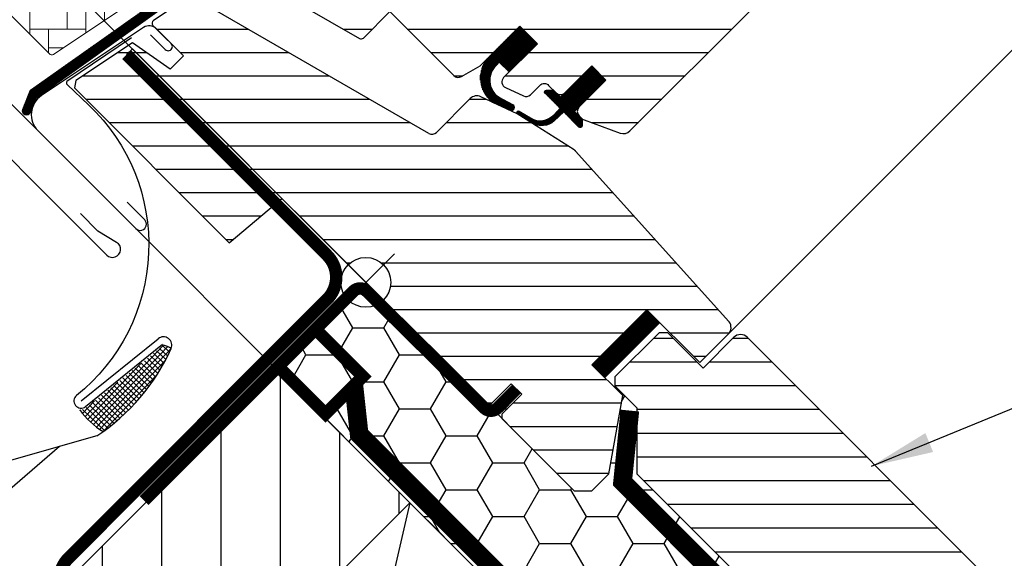
# Model space of a CAD drawing. Extents: x -48 to 3812, y -28 to 1557.
# Drawn here: x 379 to 537, y 658 to 744 of the extents above; entities that cross this region are included whole.
import ezdxf

# ---------------------------------------------------------------- set-up
doc = ezdxf.new("R2010")
doc.units = 0
doc.header["$LTSCALE"] = 60
doc.header["$MEASUREMENT"] = 0
doc.header["$PDMODE"] = 34
doc.header["$PDSIZE"] = 3
doc.linetypes.add('HIDDEN', pattern=[0.375, 0.25, -0.125])
doc.linetypes.add('SKRUE', pattern=[0.34, 0.1, -0.07, 0.1, -0.07])
doc.layers.get('0').update_dxf_attribs({"linetype": 'CONTINUOUS'})
doc.layers.get('DEFPOINTS').update_dxf_attribs({"linetype": 'CONTINUOUS'})
for name, color, linetype in [('C13', 6, 'CONTINUOUS'), ('DANSK', 211, 'CONTINUOUS'), ('VELUX_CYAN', 4, 'CONTINUOUS'), ('VELUX_FLASHING', 4, 'CONTINUOUS'), ('VELUX_GASKET', 1, 'CONTINUOUS'), ('VELUX_GRÜN', 3, 'CONTINUOUS'), ('VELUX_HATCH', 1, 'CONTINUOUS'), ('VELUX_ROOFWINDOW', 2, 'CONTINUOUS'), ('VELUX_ROT', 1, 'CONTINUOUS'), ('VELUX_TEXT', 3, 'CONTINUOUS'), ('VELUX_VAPOUR-BARRIER', 1, 'HIDDEN'), ('VELUX_WEIß', 7, 'CONTINUOUS')]:
    doc.layers.add(name, color=color, linetype=linetype)
doc.styles.add('STIL_NEU', font='simplex.shx')
doc.dimstyles.new('HN_5', dxfattribs={"dimscale": 5, "dimtxt": 2, "dimasz": 2, "dimexe": 1.5, "dimexo": 0, "dimgap": 0.5, "dimtad": 1, "dimdec": 0, "dimzin": 0, "dimdsep": 46, "dimtxsty": 'STIL_NEU', "dimcen": 5, "dimclrd": 3, "dimclre": 3, "dimclrt": 3, "dimadec": 0, "dimazin": 0, "dimtfac": 1, "dimtdec": 0, "dimtmove": 0, "dimatfit": 1, "dimfxl": 1, "dimtvp": 2, "dimtolj": 1, "dimtzin": 0, "dimarcsym": 0})
pattern_1 = [(360, (2330.505471076627, -1657.00347466714), (1.6e-15, 3.75), [])]
pattern_2 = [(270, (2145.812604150005, -1710.260946768142), (0.125, -3e-16), [])]

# ---------------------------------------------------------------- blocks, each defined once
blk = doc.blocks.new('*D6')
at = {"color": 3, "linetype": 'ByBlock'}
for p, q in [((2685.064168809613, 787.8957037793972), (2726.648781893679, 829.4803168634636)), ((2779.128052881237, 679.689684084042), (2672.689800138848, 786.1279368264308)), ((2663.850965373263, 766.6825003430471), (2677.993100997748, 780.8246359675315)), ((2763.536348355323, 666.9971173609872), (2658.547664514364, 771.9858012019462)), ((2656.779897561398, 759.6114325311815), (2649.708829749532, 752.540364719316))]:
    blk.add_line(p, q, dxfattribs=at)
for points in [[(2683.885657507635, 789.0742150813747), (2686.242680111591, 786.7171924774195), (2677.993100997748, 780.8246359675315)], [(2655.60138625942, 760.7899438331592), (2657.958408863375, 758.4329212292039), (2663.850965373263, 766.6825003430471)]]:
    blk.add_solid(points, dxfattribs=at)
at = {"layer": 'DEFPOINTS', "color": 0, "linetype": 'ByBlock'}
for p in [(2663.850965373263, 766.6825003430471), (2779.128052881237, 679.689684084042), (2763.536348355323, 666.9971173609872)]:
    blk.add_point(p, dxfattribs=at)
at = {"color": 3, "linetype": 'ByBlock', "insert": (2704.08870839868, 817.5268450862624), "char_height": 10, "attachment_point": 5, "rotation": 45.00000000000002, "style": 'STIL_NEU'}
blk.add_mtext('\\A1;20mm', dxfattribs=at)
blk = doc.blocks.new('GGL VERTIKAL UNTEN')
at = {"layer": 'VELUX_GASKET'}
h = blk.add_hatch(dxfattribs=at)
h.set_pattern_fill('ANSI31', color=256, angle=-135.0000000000001, style=0)
h.set_pattern_definition(pattern_2)
edge = h.paths.add_edge_path()
edge.add_line((3754.061741109519, -2128.814805707196), (3753.814886714488, -2129.064633878905))
edge.add_arc((3753.964886714487, -2129.32444150004), 0.3000000000001184, 119.9999999999067, 225)
edge.add_line((3753.752754680132, -2129.536573534396), (3754.947353000232, -2130.731171854495))
edge.add_arc((3753.533139437859, -2132.145385416869), 2.000000000000015, -134.99999999997232, 45.000000000027626, ccw=False)
edge.add_line((3752.118925875487, -2133.559598979243), (3750.91684434747, -2132.357517451227))
edge.add_arc((3750.704712533813, -2132.526573104078), 0.2712558204471677, 38.55263157004994, 141.447913704738)
edge.add_line((3750.492579111289, -2132.357519470059), (3741.830521926837, -2141.019576654509))
edge.add_line((3741.830521926837, -2141.019576654509), (3746.074162867132, -2145.263217594805))
edge.add_arc((3745.366056308693, -2145.969322909067), 0.999999806466906, -44.99997112555258, 44.9189210819024, ccw=False)
edge.add_line((3746.07316330938, -2146.676429197055), (3743.244735721019, -2149.504856785417))
edge.add_arc((3742.537630141018, -2148.79775327828), 0.9999968355321756, 224.9999160192208, 315.0000839807608, ccw=False)
edge.add_line((3741.830524561017, -2149.504856785417), (3737.941437285563, -2145.615769509964))
edge.add_arc((3737.587883178473, -2145.969324932511), 0.5000019434484324, 45.00010658906888, 134.9998934109311)
edge.add_line((3737.234329071384, -2145.615769509964), (3734.335189607933, -2148.514908973415))
edge.add_line((3734.335189607933, -2148.514908973415), (3742.113364158838, -2156.29308352432))
edge.add_line((3742.113364158838, -2156.29308352432), (3736.315090500293, -2162.091357182865))
edge.add_line((3736.315090500293, -2162.091357182865), (3728.536915949388, -2154.313182631961))
edge.add_line((3728.536915949388, -2154.313182631961), (3719.768790636203, -2163.081307093779))
edge.add_arc((3719.415237245609, -2162.727753703186), 0.5000000000000844, 225, 315, ccw=False)
edge.add_line((3719.061683855017, -2163.081307093779), (3718.259676943255, -2162.279299199999))
edge.add_arc((3717.906123484542, -2162.632850795878), 0.4999987791149661, 44.99984905701917, 123.7002097415164)
edge.add_line((3717.628700425466, -2162.216875766087), (3714.370122101202, -2164.390077910786))
edge.add_arc((3714.647541083628, -2164.806055275702), 0.4999984599310878, 123.6996726244619, 221.0000901792614)
edge.add_line((3714.270187972115, -2165.134084373747), (3715.566731716521, -2166.625586268474))
edge.add_arc((3715.189374871641, -2166.95361523958), 0.5000011942610098, -44.999971296654394, 40.999798531225395, ccw=False)
edge.add_line((3715.542929283824, -2167.307169297524), (3715.389107774739, -2167.46099080661))
edge.add_arc((3715.035554085491, -2167.107435812695), 0.5000013449005948, 239.9999519974719, 314.9998942850814, ccw=False)
edge.add_line((3714.785553050261, -2167.540449469854), (3712.299978220734, -2166.105403278708))
edge.add_arc((3712.049977247434, -2166.538409156705), 0.4999945770022184, 59.99951242474924, 123.7003925554737)
edge.add_line((3711.772555192648, -2166.122438508041), (3680.96427381384, -2188.156667306108))
edge.add_line((3680.96427381384, -2188.156667306108), (3680.042790434878, -2190.434893718592))
edge.add_arc((3679.443502433132, -2190.183041149297), 0.6500583248437132, 158.7507557896662, 337.2052741043313, ccw=False)
edge.add_line((3678.837639851056, -2189.947443277194), (3680.096214635436, -2186.835804452907))
edge.add_line((3680.096214635436, -2186.835804452907), (3717.474183493379, -2160.396739088453))
edge.add_arc((3717.751605589918, -2160.812723668458), 0.5000061904116354, 49.000258947169925, 123.69951077636551, ccw=False)
edge.add_line((3718.079637460217, -2160.435362723846), (3719.415238162302, -2161.596383276864))
edge.add_line((3719.415238162302, -2161.596383276864), (3736.669197170344, -2144.342423362984))
edge.add_arc((3737.375749517234, -2145.05008424479), 1.000000071266209, 45.00004711209931, 134.9550885553451, ccw=False)
edge.add_line((3738.082855767386, -2144.342976831784), (3742.184076033927, -2148.444197098326))
edge.add_arc((3742.537630141018, -2148.090640697257), 0.5000026353705007, 225.0001858765823, 314.9998141233072)
edge.add_line((3742.891184248108, -2148.444197098326), (3745.01250362229, -2146.322877724143))
edge.add_arc((3744.655565985274, -2145.967923816276), 0.5033852932182653, 315.1596577660352, 404.6150828093236)
edge.add_line((3745.013896368036, -2145.614375954993), (3740.853836466794, -2141.454316053752))
edge.add_arc((3741.444380646912, -2140.80634476903), 0.8767036069822102, 136.9810421102101, 227.6547716393711, ccw=False)
edge.add_line((3740.80339808898, -2140.208222227302), (3744.943995414124, -2136.067624684776))
edge.add_line((3744.943995414124, -2136.067624684776), (3743.182172087791, -2134.305801358443))
edge.add_arc((3744.242832259571, -2133.245141186663), 1.500000000000253, 135.0000000000123, 225, ccw=False)
edge.add_line((3743.182172087791, -2132.184481014884), (3751.502870478335, -2123.86378262434))
edge.add_arc((3752.563530650114, -2124.924442796119), 1.499999999999931, 45, 135.0000000000123, ccw=False)
edge.add_line((3753.624190821895, -2123.86378262434), (3754.78000793339, -2125.019599735834))
edge.add_line((3754.78000793339, -2125.019599735834), (3762.367435838632, -2118.674264567295))
edge.add_arc((3762.784426857854, -2119.172881143323), 0.6500000000013432, -45.000000000056616, 129.9056026087394, ccw=False)
edge.add_line((3763.244046265626, -2119.632500551096), (3754.061741109519, -2128.814805707196))
h = blk.add_hatch(dxfattribs=at)
h.set_pattern_fill('ANSI31', color=256, angle=-135.0000000000001, style=0)
h.set_pattern_definition(pattern_2)
edge = h.paths.add_edge_path()
edge.add_line((3754.061741109519, -2128.814805707196), (3753.814886714487, -2129.064633878905))
edge.add_arc((3753.964886714487, -2129.32444150004), 0.3000000000000504, 120.0000000000145, 225.000000000046)
edge.add_line((3753.752754680132, -2129.536573534396), (3754.947353000232, -2130.731171854495))
edge.add_arc((3753.533139437859, -2132.145385416869), 2.000000000000015, -134.99999999997232, 45.000000000027626, ccw=False)
edge.add_line((3752.118925875487, -2133.559598979243), (3750.91684434747, -2132.357517451227))
edge.add_arc((3750.704712533813, -2132.526573104077), 0.2712558204466349, 38.55263157006286, 141.4479137047474)
edge.add_line((3750.492579111289, -2132.357519470059), (3741.830521926837, -2141.019576654509))
edge.add_line((3741.830521926837, -2141.019576654509), (3746.074162867132, -2145.263217594805))
edge.add_arc((3745.366056308693, -2145.969322909067), 0.999999806467188, -44.999971125564116, 44.918921081881706, ccw=False)
edge.add_line((3746.07316330938, -2146.676429197055), (3743.244735721019, -2149.504856785417))
edge.add_arc((3742.537630141017, -2148.79775327828), 0.9999968355319142, 224.9999160192151, 315.00008398077574, ccw=False)
edge.add_line((3741.830524561017, -2149.504856785417), (3737.941437285563, -2145.615769509964))
edge.add_arc((3737.587883178473, -2145.969324932511), 0.5000019434484324, 45.00010658906888, 134.9998934109311)
edge.add_line((3737.234329071384, -2145.615769509964), (3734.335189607933, -2148.514908973414))
edge.add_line((3734.335189607933, -2148.514908973415), (3742.113364158838, -2156.29308352432))
edge.add_line((3742.113364158838, -2156.29308352432), (3736.315090500293, -2162.091357182865))
edge.add_line((3736.315090500293, -2162.091357182865), (3728.536915949388, -2154.313182631961))
edge.add_line((3728.536915949388, -2154.313182631961), (3719.768790636203, -2163.081307093779))
edge.add_arc((3719.415237245609, -2162.727753703186), 0.5000000000000844, 225, 315, ccw=False)
edge.add_line((3719.061683855017, -2163.081307093779), (3718.259676943256, -2162.279299199999))
edge.add_arc((3717.906123484541, -2162.632850795878), 0.4999987791156092, 44.99984905701917, 123.7002097415019)
edge.add_line((3717.628700425466, -2162.216875766087), (3714.370122101203, -2164.390077910786))
edge.add_arc((3714.647541083628, -2164.806055275702), 0.499998459930875, 123.6996726244781, 221.0000901793032)
edge.add_line((3714.270187972115, -2165.134084373747), (3715.566731716521, -2166.625586268474))
edge.add_arc((3715.18937487164, -2166.95361523958), 0.5000011942613641, -44.99997129659221, 40.99979853127212, ccw=False)
edge.add_line((3715.542929283824, -2167.307169297524), (3715.389107774738, -2167.46099080661))
edge.add_arc((3715.035554085492, -2167.107435812695), 0.5000013448999516, 239.99995199744592, 314.9998942850814, ccw=False)
edge.add_line((3714.785553050261, -2167.540449469854), (3712.299978220734, -2166.105403278708))
edge.add_arc((3712.049977247434, -2166.538409156705), 0.4999945770026861, 59.99951242478019, 123.7003925554827)
edge.add_line((3711.772555192648, -2166.122438508041), (3680.964273813841, -2188.156667306108))
edge.add_line((3680.96427381384, -2188.156667306108), (3680.042790434878, -2190.434893718592))
edge.add_arc((3679.443502433132, -2190.183041149297), 0.6500583248433272, 158.7507557896731, 337.2052741043088, ccw=False)
edge.add_line((3678.837639851056, -2189.947443277194), (3680.096214635436, -2186.835804452907))
edge.add_line((3680.096214635436, -2186.835804452907), (3717.474183493379, -2160.396739088453))
edge.add_arc((3717.751605589918, -2160.812723668458), 0.5000061904118246, 49.00025894713059, 123.69951077635099, ccw=False)
edge.add_line((3718.079637460217, -2160.435362723846), (3719.415238162302, -2161.596383276864))
edge.add_line((3719.415238162302, -2161.596383276864), (3736.669197170344, -2144.342423362984))
edge.add_arc((3737.375749517234, -2145.05008424479), 1.000000071266329, 45.00004711210619, 134.9550885553382, ccw=False)
edge.add_line((3738.082855767386, -2144.342976831784), (3742.184076033928, -2148.444197098326))
edge.add_arc((3742.537630141018, -2148.090640697256), 0.500002635370561, 225.0001858766629, 314.9998141233187)
edge.add_line((3742.891184248108, -2148.444197098326), (3745.01250362229, -2146.322877724144))
edge.add_arc((3744.655565985273, -2145.967923816277), 0.5033852932182871, 315.1596577661061, 404.6150828093397)
edge.add_line((3745.013896368036, -2145.614375954993), (3740.853836466794, -2141.454316053752))
edge.add_arc((3741.444380646912, -2140.806344769029), 0.8767036069822312, 136.9810421102224, 227.6547716393723, ccw=False)
edge.add_line((3740.80339808898, -2140.208222227302), (3744.943995414124, -2136.067624684776))
edge.add_line((3744.943995414124, -2136.067624684776), (3743.182172087791, -2134.305801358443))
edge.add_arc((3744.242832259571, -2133.245141186663), 1.500000000000092, 135.0000000000061, 224.9999999999939, ccw=False)
edge.add_line((3743.182172087791, -2132.184481014884), (3751.502870478335, -2123.86378262434))
edge.add_arc((3752.563530650114, -2124.924442796119), 1.499999999999931, 45.00000000001228, 135.0000000000123, ccw=False)
edge.add_line((3753.624190821895, -2123.86378262434), (3754.78000793339, -2125.019599735834))
edge.add_line((3754.78000793339, -2125.019599735834), (3762.367435838632, -2118.674264567295))
edge.add_arc((3762.784426857854, -2119.172881143323), 0.6500000000017221, -45.00000000003541, 129.9056026087636, ccw=False)
edge.add_line((3763.244046265626, -2119.632500551096), (3754.061741109519, -2128.814805707196))
h = blk.add_hatch(dxfattribs=at)
h.set_pattern_fill('ANSI31', color=256, angle=225, style=0)
h.set_pattern_definition([(270, (2330.505471076627, -1657.00347466714), (0.125, -1e-16), [])])
edge = h.paths.add_edge_path()
edge.add_line((3754.941274460569, -2182.794495690909), (3755.326549608206, -2182.323782222969))
edge.add_line((3755.326549608206, -2182.323782222969), (3756.917817434481, -2183.915036171566))
edge.add_line((3756.917817434481, -2183.915036171566), (3761.452734040557, -2179.38011956549))
edge.add_line((3761.452734040557, -2179.38011956549), (3758.624306452196, -2176.551691977129))
edge.add_line((3758.624306452196, -2176.551691977129), (3753.443238000126, -2181.732761746288))
edge.add_arc((3757.209450386902, -2184.852828778475), 4.890723262223336, 140.3604162157353, 233.0029647162128)
edge.add_line((3754.266341764952, -2188.758886339117), (3757.122336639857, -2190.072309984022))
edge.add_arc((3757.285514080621, -2189.619796305125), 0.4810358684792309, 250.1705831955495, 423.4193349561735)
edge.add_line((3757.500757102248, -2189.189603385139), (3755.295161709141, -2188.019953439306))
edge.add_arc((3757.184512806015, -2185.267287549085), 3.338684931293277, 132.2133609676441, 235.53541055590762, ccw=False)
h = blk.add_hatch(dxfattribs=at)
h.set_pattern_fill('ANSI31', color=256, angle=225, style=0)
h.set_pattern_definition([(270, (2145.812604150005, -1710.260946768145), (0.125, -1e-16), [])])
edge = h.paths.add_edge_path()
edge.add_line((3764.123052817419, -2190.769372859052), (3765.103664423583, -2189.74859378829))
edge.add_line((3765.103664423583, -2189.74859378829), (3762.690156375532, -2187.335085740238))
edge.add_arc((3762.902289096329, -2187.122957653877), 0.299997693751415, 90.00134761012589, 224.9993741262855, ccw=False)
edge.add_line((3762.902282040314, -2186.822959960209), (3764.016528070246, -2186.82292760921))
edge.add_line((3764.016528070246, -2186.82292760921), (3765.165056198583, -2187.971455737548))
edge.add_line((3765.165056198583, -2187.971455737548), (3770.185504499505, -2182.951007436627))
edge.add_line((3770.185504499505, -2182.951007436627), (3772.448246224458, -2185.213749161581))
edge.add_line((3772.448246224458, -2185.213749161581), (3767.427797923537, -2190.234197462501))
edge.add_line((3767.427797923537, -2190.234197462501), (3768.629879385173, -2191.436278924137))
edge.add_line((3768.629879385173, -2191.436278924137), (3768.629847116492, -2192.550525036387))
edge.add_arc((3768.329849349534, -2192.550517803432), 0.2999977670455065, 225.0006819003898, 359.99861859709, ccw=False)
edge.add_line((3768.117721418781, -2192.762650783487), (3765.669349848533, -2190.314279213239))
edge.add_line((3765.669349848533, -2190.314279213239), (3764.151718638646, -2191.752164371962))
edge.add_arc((3762.120141026658, -2189.544746784262), 3.000000000003301, 238.67410073964248, 312.6246456327337, ccw=False)
edge.add_line((3760.56042513396, -2192.107418502233), (3758.277004501044, -2190.652720064246))
edge.add_arc((3758.418716771912, -2190.429842685965), 0.2641149247285822, 62.72892712970531, 237.5505482643503, ccw=False)
edge.add_line((3758.539734456669, -2190.195084483892), (3760.355919337019, -2191.300466965035))
edge.add_arc((3761.915635229718, -2188.737795247068), 3.000000000000757, 238.6741007395915, 317.3753543673238)
at = {"layer": 'VELUX_GRÜN'}
h = blk.add_hatch(dxfattribs=at)
h.set_pattern_fill('ANSI31', color=256, scale=30, angle=315, style=0)
h.set_pattern_definition(pattern_1)
edge = h.paths.add_edge_path()
edge.add_line((3761.783282553806, -2121.491076741367), (3754.346313083376, -2128.928046211796))
edge.add_arc((3754.699865311368, -2129.281600318885), 0.4999996845583876, 134.999847739552, 225.0001522604479)
edge.add_line((3754.346313083376, -2129.635154425975), (3759.861747144099, -2135.150588486698))
edge.add_arc((3758.801131030297, -2136.211248173857), 1.499968503942593, -45.001344185606, 45.00117691884782, ccw=False)
edge.add_line((3759.861744047652, -2137.271910957327), (3745.79032107738, -2151.343333927599))
edge.add_arc((3744.72966139029, -2150.282676969316), 1.499997384988458, 224.9999262961391, 315.00007370384867, ccw=False)
edge.add_line((3743.669001703198, -2151.343333927599), (3738.294988758476, -2145.969320982876))
edge.add_arc((3737.587883178479, -2146.676431713714), 1.000001943462966, 45.00020868198893, 135.0000047614038)
edge.add_line((3736.880774964294, -2145.969323617054), (3734.900876706112, -2147.949221875236))
edge.add_line((3734.900876706112, -2147.949221875236), (3734.900874071935, -2149.080593437416))
edge.add_line((3734.900874071935, -2149.080593437416), (3742.113364158838, -2156.293083524321))
edge.add_line((3742.113364158838, -2156.293083524321), (3736.315090500294, -2162.091357182866))
edge.add_line((3736.315090500294, -2162.091357182866), (3729.102600413389, -2154.878867095962))
edge.add_line((3729.102600413389, -2154.878867095962), (3727.971228851209, -2154.878869730139))
edge.add_line((3727.971228851209, -2154.878869730139), (3715.172596779761, -2167.677501801589))
edge.add_arc((3715.526147964946, -2168.031054591594), 0.4999980158630418, 134.9998699632851, 225.0003434800982)
edge.add_line((3715.172598096849, -2168.384608698679), (3717.376180216791, -2170.58819081862))
edge.add_arc((3717.729732276405, -2170.234639915189), 0.4999973001676342, 224.9999063157308, 300.0001826808238)
edge.add_line((3717.97973230709, -2170.667649481865), (3718.625522125042, -2170.294802654869))
edge.add_line((3718.625522125042, -2170.294802654869), (3732.906821058098, -2178.551570475684))
edge.add_arc((3733.157081675403, -2178.118712401926), 0.4999964885781898, 239.965276761407, 315.0002186130732)
edge.add_line((3733.510633932023, -2178.472261960587), (3737.764657597841, -2174.218238294769))
edge.add_line((3737.764657597841, -2174.218238294769), (3748.041805724831, -2184.49538642176))
edge.add_arc((3748.748912853291, -2183.788278739571), 1.000000882664041, 225.0000224339428, 299.9999064798045)
edge.add_line((3749.248911881064, -2184.654305723882), (3752.260346354016, -2182.915653392399))
edge.add_line((3752.260346354016, -2182.915653392399), (3758.62430711074, -2176.551692635674))
edge.add_line((3758.62430711074, -2176.551692635674), (3761.452734040557, -2179.38011956549))
edge.add_line((3761.452734040557, -2179.38011956549), (3756.027915704132, -2184.804937901915))
edge.add_arc((3756.735021925448, -2185.512043076638), 0.9999984681699665, 135.0000424019725, 245.0001448487036)
edge.add_line((3756.312406602309, -2186.418350543776), (3759.205822820077, -2187.767574720734))
edge.add_arc((3759.628440852742, -2186.861265594626), 1.000001116799508, 245.0000443198732, 314.9999940552551)
edge.add_line((3760.335548350259, -2187.568373238876), (3761.841644908372, -2186.062276680763))
edge.add_arc((3762.548750488373, -2186.7693832988), 0.9999990352700343, 44.999942003574404, 134.999957944713, ccw=False)
edge.add_line((3763.255857303145, -2186.062277915534), (3764.457938800795, -2187.264359413184))
edge.add_arc((3765.165045579554, -2186.557251262534), 1.000000966640436, 225.0000555810925, 315.0000607287912)
edge.add_line((3765.872153793733, -2187.264357977763), (3770.185504417187, -2182.95100735431))
edge.add_line((3770.185504417187, -2182.95100735431), (3772.448246224458, -2185.213749161581))
edge.add_line((3772.448246224458, -2185.213749161581), (3768.134512432072, -2189.527482953967))
edge.add_arc((3768.842002227735, -2190.2342078958), 1.000000977187565, 135.0309874384985, 224.999935101921)
edge.add_line((3768.134893954643, -2190.941314567032), (3768.62986884846, -2191.436289460849))
edge.add_arc((3769.33115007133, -2190.591860787397), 1.097658935233293, 230.2910427926964, 249.4415579481219)
edge.add_line((3768.945693294327, -2191.61961475171), (3774.732251775348, -2193.725747101721))
edge.add_arc((3775.245282650772, -2192.316212675881), 1.499995992249473, 249.9999174356841, 315.0000019461295)
edge.add_line((3776.30594002467, -2193.376869977726), (3796.065610133541, -2173.617199868857))
edge.add_arc((3795.004952258739, -2172.55653754759), 1.499999895711706, 314.9998799032413, 404.9999778012455)
edge.add_line((3796.065612767718, -2171.495877860496), (3793.237185508629, -2168.667450601407))
edge.add_arc((3793.944291520978, -2167.960343704315), 0.9999995383076079, 134.9998574336572, 225.000035844749, ccw=False)
edge.add_line((3793.237186825719, -2167.253235490138), (3796.949065042428, -2163.541357273427))
edge.add_arc((3795.888408832378, -2162.480695677428), 1.499998205714077, 314.999854528119, 399.0000666548283)
edge.add_line((3797.054125281965, -2161.536714863902), (3764.751790461549, -2121.646651295932))
edge.add_arc((3763.197496401651, -2122.905294704097), 2.000003313384438, 39.00001993856419, 134.9999166444474)
at = {"layer": 'VELUX_GRÜN', "linetype": 'Continuous', "lineweight": 0}
h = blk.add_hatch(dxfattribs=at)
h.set_pattern_fill('AR-HBONE', color=256, scale=0.75, angle=405.0000000000002, style=0)
h.set_pattern_definition([(90, (2330.505471076627, -1657.00347466714), (-3.000000000000009, 2.99999999999999), [9.000000000000002, -3]), (180, (2330.505471076627, -1654.003474666871), (-3.000000000000009, 2.99999999999999), [9, -3])])
edge = h.paths.add_edge_path()
edge.add_arc((3706.193128992297, -2167.324736335776), 0.500000000000406, 225.0000000000369, 303.6999999999697)
edge.add_line((3706.470551206021, -2167.740713396841), (3717.621179847184, -2160.304170121144))
edge.add_line((3717.621179847184, -2160.304170121144), (3717.066335025785, -2159.472215039141))
edge.add_line((3717.066335025785, -2159.472215039141), (3716.159483676889, -2160.077010461471))
edge.add_line((3716.159483676889, -2160.077010461471), (3712.527782275556, -2156.445309065302))
edge.add_arc((3706.010641555805, -2166.162143778261), 11.70000000000006, 56.15000000000144, 116.1262820296532)
edge.add_arc((3740.600217000415, -2236.686350761121), 90.24999999999787, 116.1262820296497, 135.5001345632163)
edge.add_arc((3676.585841448363, -2173.779894632355), 0.5000000000008377, 135.5001345631771, 224.9999999999263)
edge.add_line((3676.232288057768, -2174.133448022949), (3683.123730909842, -2181.024890875022))
edge.add_arc((3683.477284300436, -2180.671337484429), 0.5000000000000844, 224.9999999999263, 303.6999999999553)
edge.add_line((3683.75470651416, -2181.087314545495), (3704.365683576969, -2167.341501569326))
edge.add_arc((3704.920528004417, -2168.173455691455), 0.9999999999996205, 45, 123.7000000000275, ccw=False)
at = {"layer": 'VELUX_GRÜN'}
h = blk.add_hatch(dxfattribs=at)
h.set_pattern_fill('ANSI31', color=256, scale=30, angle=315, style=0)
h.set_pattern_definition(pattern_1)
h.paths.add_polyline_path([(3775.13525137973, -2235.842594300464), (3770.185504417187, -2230.892847337921), (3779.024338655183, -2222.054013099925), (3787.509618786089, -2230.539293230831), (3792.087836010654, -2225.961076006267, 0.3678426907096497), (3792.237852449572, -2224.003291672663), (3792.141891978046, -2223.896720732025), (3767.63509456376, -2196.679164462064), (3767.612844320468, -2196.65445389649), (3767.574872644138, -2196.612278072022), (3767.536736990225, -2196.569927733257), (3767.498501477481, -2196.527462121421), (3767.454390609314, -2196.499356128148), (3767.326328727203, -2196.417771683233), (3758.277004501043, -2190.652720064246, -0.0004409704813523), (3758.276611592346, -2190.652469753962), (3758.216720249951, -2190.614314785502), (3752.363724012334, -2187.885016420201, 0.3101758229037896), (3750.669137528058, -2188.183817819808), (3745.2415853799, -2193.611369967966, -0.3412996353189691), (3744.024027823001, -2193.771665048462), (3706.859111154651, -2172.314491489312, 0.3167982746079245), (3704.749422335025, -2172.382634382276), (3699.81171815375, -2175.675671236809, 0.4635868035561267), (3699.737536342959, -2176.425493030594), (3704.636705857038, -2181.324662544673), (3702.515385659675, -2183.445982742036), (3696.479912748116, -2179.219899226376), (3687.384540422539, -2185.285753964217), (3687.149050520657, -2186.464423963917), (3711.990616401398, -2211.305989844658), (3720.449292651271, -2204.208316992721), (3731.082499135186, -2214.841523476636, -1), (3736.739353384679, -2220.498377726128), (3738.507120337646, -2222.266144679094), (3753.356362637196, -2237.115386978645), (3754.063470151672, -2237.115387678349), (3757.245450571192, -2233.933407258827), (3758.942506597374, -2235.630463285009), (3755.760526177853, -2238.81244370453), (3755.760525560467, -2239.519549901916), (3767.357076828825, -2251.116101170274), (3770.18550425255, -2251.116101334911), (3772.925203340538, -2248.376402246924)])
at = {"layer": 'VELUX_HATCH'}
h = blk.add_hatch(dxfattribs=at)
h.set_pattern_fill('NET', color=256, scale=5, angle=-43.58189999999999, style=0)
h.set_pattern_definition([(136.4181, (3636.446391637186, -2374.937764101225), (0.4308692125691387, 0.4527435495510127), []), (46.41809999999999, (3636.446391637186, -2374.937764101225), (0.4527435495510128, -0.4308692125691387), [])])
edge = h.paths.add_edge_path()
edge.add_line((3701.427256670447, -2227.761687319753), (3702.671944022538, -2228.284423769131))
edge.add_arc((3672.311969615642, -2214.528998161932), 33.33076326192681, 307.2776246809799, 335.6257826297313, ccw=False)
edge.add_line((3692.499669760155, -2241.050622216612), (3691.757440509102, -2241.599525333642))
edge.add_arc((3698.503540400756, -2230.507936247501), 12.98203420901263, 216.0506058249098, 238.69129615749148, ccw=False)
edge.add_arc((3687.925569432854, -2236.349727942512), 1.80000000000514, 272.611951173289, 308.9180999999442)
edge.add_line((3689.056345411271, -2237.750208462424), (3701.427256670447, -2227.761687319753))
at = {"layer": 'C13', "color": 1}
for p, q in [((3729.31473218222, -2213.073756523669), (3738.507120337646, -2222.266144679094)), ((3729.31473218222, -2222.266144679094), (3738.507120337646, -2213.073756523669))]:
    blk.add_line(p, q, dxfattribs=at)
blk.add_circle((3733.910926259933, -2217.669950601382), 4, dxfattribs=at)
at = {"layer": 'DANSK'}
blk.add_line((3733.910926259933, -2217.669950601382), (3726.132751666881, -2225.448125194434), dxfattribs=at)
at = {"layer": 'VELUX_FLASHING'}
for p, q in [((3698.221037996545, -2176.785215975563), (3681.840026699248, -2187.709991095047)), ((3702.672064758017, -2179.360021445651), (3700.303256455201, -2176.991213142835)), ((3699.366340409247, -2177.963485126335), (3701.71747074329, -2180.314615460379)), ((3681.284269135161, -2193.327564091869), (3696.999951763589, -2209.043246720297)), ((3698.41416555777, -2207.629032926116), (3695.585737969408, -2204.800605337755)), ((3688.20826342746, -2236.699848072493), (3700.579174686635, -2226.711326929823))]:
    blk.add_line(p, q, dxfattribs=at)
at = {"layer": 'VELUX_FLASHING', "linetype": 'Continuous'}
for p, q in [((3690.743866221286, -2242.299575526143), (3641.143821312405, -2256.356341733295)), ((3684.728291027052, -2243.992066090696), (3533.505578190053, -2374.975067781395))]:
    blk.add_line(p, q, dxfattribs=at)
at = {"layer": 'VELUX_FLASHING'}
for points in [[(3720.56969688199, -2102.0810802551), (3714.650008628306, -2105.305088375784, 0.2460330750363223), (3713.721249149665, -2106.693398798862, -0.5238825452878157), (3711.121818369477, -2108.108524028289, 0.2371556031749302), (3709.505220666691, -2108.107066699071, 0.0400954791897764), (3704.479866346997, -2111.153355577045, 0.0400954791897404), (3700.00515630642, -2114.962690429653), (3690.157002142021, -2124.810844594053, 0.3524319548162562), (3689.752146194408, -2128.554751689557), (3699.395703706591, -2142.327179128484, -0.4631701377742031), (3699.008501196912, -2143.802653341499, 0.1470970304943965), (3656.131679319346, -2182.855062954688, 0.8842317377283507), (3660.513242577152, -2186.274409312316), (3661.503192070813, -2185.284459818655, -0.4142135623730784), (3664.331619195559, -2185.284459818655), (3692.333047730546, -2213.285888353643, 1.133034056698883), (3693.916473992707, -2211.249127710235), (3690.918834168172, -2209.467511735235), (3688.090407043426, -2206.639084610489)], [(3696.276661654173, -2178.441525528355), (3685.916560116904, -2185.448506213825, 0.3709107304556404), (3685.962034966052, -2185.902710935076), (3689.464549752873, -2189.236001469432, -0.4541658156460588), (3687.485019111728, -2235.805746478888, 0.9995505910372571), (3688.930703635877, -2237.594599515738), (3701.301614895053, -2227.606078373067)]]:
    blk.add_lwpolyline(points, format="xyb", dxfattribs=at)
for centre, radius, start, end in [((3699.136531210007, -2178.157940693798), 1.650000295741857, 45.00005661600774, 123.6999893183309), ((3702.194768409238, -2179.8373191116), 0.6749999010941852, 224.999920942089, 45.00007905787415), ((3683.865210469704, -2190.746624109177), 3.650001283097906, 123.7000169502595, 224.9999849947291), ((3697.707059379283, -2208.336140541811), 1.000000163913403, 224.9999417726519, 45.00005822734811), ((3701.427256670449, -2227.76168731975), 1.349999999999934, 337.2188557660087, 128.9180999999965), ((3672.311969615476, -2214.528998161766), 33.3307632621586, 303.5730380073367, 335.6257826295834), ((3698.50354040039, -2230.507936247327), 12.98203420888494, 216.050605826482, 238.6912961594255)]:
    blk.add_arc(centre, radius, start, end, dxfattribs=at)
at = {"layer": 'VELUX_FLASHING', "ltscale": 5}
blk.add_arc((3701.038879797201, -2230.429681456407), 2.696113741831752, 52.72001846837961, 81.7176930641269, dxfattribs=at)
at = {"layer": 'VELUX_GASKET'}
blk.add_lwpolyline([(3754.941274460569, -2182.794495690909), (3755.326549608206, -2182.323782222969), (3756.917817434481, -2183.915036171566), (3761.452734040557, -2179.38011956549), (3758.624306452196, -2176.551691977129), (3753.443238000126, -2181.732761746288, 0.4277875719589808), (3754.266341764952, -2188.758886339117), (3757.122336639857, -2190.072309984022, 0.9427540299115765), (3757.500757102248, -2189.189603385139), (3755.295161709141, -2188.019953439306, -0.4840760508220773), (3754.941272698378, -2182.794497446806)], format="xyb", dxfattribs=at)
blk.add_lwpolyline([(3764.123052817419, -2190.769372859052), (3765.103664423583, -2189.74859378829), (3762.690156375532, -2187.335085740238, -0.6681661825758205), (3762.902282040314, -2186.822959960209), (3764.016528070246, -2186.82292760921), (3765.165056198583, -2187.971455737548), (3770.185504499505, -2182.951007436627), (3772.448246224458, -2185.213749161581), (3767.427797923537, -2190.234197462501), (3768.629879385173, -2191.436278924137), (3768.629847116492, -2192.550525036387, -0.6681656156983148), (3768.117721418781, -2192.762650783487), (3765.669349848533, -2190.314279213239), (3764.151718638646, -2191.752164371962, -0.3343553898056335), (3760.56042513396, -2192.107418502233), (3758.277004501044, -2190.652720064246, -0.9558012653434534), (3758.539734456669, -2190.195084483892), (3760.355919337019, -2191.300466965035, 0.3575658129816392)], format="xyb", close=True, dxfattribs=at)
at = {"layer": 'VELUX_HATCH', "linetype": 'Continuous', "lineweight": 0}
blk.add_lwpolyline([(3705.839575601704, -2167.678289726369, 0.3575596436553556), (3706.470551206021, -2167.740713396841), (3717.621179847184, -2160.304170121144), (3717.066335025785, -2159.472215039141), (3716.159483676889, -2160.077010461471), (3712.527782275556, -2156.445309065302, 0.2678382761497862), (3700.858534201228, -2155.657583349242, 0.0847363187414738), (3676.229215400719, -2173.429440837765, 0.4116592038532989), (3676.232288057768, -2174.133448022949), (3683.123730909842, -2181.024890875022, 0.357559643655403), (3683.75470651416, -2181.087314545495), (3704.365683576969, -2167.341501569326, -0.3575596436553869), (3705.627634785603, -2167.466348910269)], format="xyb", dxfattribs=at)
at = {"layer": 'VELUX_ROOFWINDOW', "color": 1}
blk.add_line((3792.087841578357, -2225.961076006267), (3852.041227795048, -2166.007689789577), dxfattribs=at)
at = {"layer": 'VELUX_ROOFWINDOW'}
for p, q in [((3767.454390609314, -2196.499356128148), (3767.326328727203, -2196.417771683233)), ((3767.476446581976, -2196.513409467949), (3767.454390609314, -2196.499356128148)), ((3767.498497944825, -2196.527458197938), (3767.476446581976, -2196.513409467949)), ((3767.536736990225, -2196.569927733257), (3767.498497944825, -2196.527458197938)), ((3767.574872644138, -2196.612278072022), (3767.536736990225, -2196.569927733257)), ((3767.612844320468, -2196.65445389649), (3767.574872644138, -2196.612278072022)), ((3767.63509456376, -2196.679164462064), (3767.612844320468, -2196.65445389649))]:
    blk.add_line(p, q, dxfattribs=at)
at = {"layer": 'VELUX_ROOFWINDOW', "color": 1}
blk.add_lwpolyline([(3711.772555192648, -2166.122438508041), (3680.96427381384, -2188.156667306108), (3680.042790434878, -2190.434893718592, -0.9866032649876006), (3678.837639851056, -2189.947443277194), (3680.096214635436, -2186.835804452907), (3717.474183493379, -2160.396739088453, -0.3379914373626847)], format="xyb", dxfattribs=at)
at = {"layer": 'VELUX_ROT'}
for p, q in [((3704.749422335025, -2172.382634382276), (3699.82471125904, -2175.667005919283)), ((3744.029780702085, -2193.774986474583), (3706.859111154651, -2172.314491489312)), ((3699.748580221195, -2176.43653690883), (3704.636705857038, -2181.324662544673)), ((3696.479912748115, -2179.219899226375), (3687.384540422539, -2185.285753964217)), ((3702.515385659675, -2183.445982742036), (3696.479912748115, -2179.219899226375)), ((3704.636705857038, -2181.324662544673), (3702.515385659675, -2183.445982742036)), ((3687.384540422539, -2185.285753964217), (3687.149050520657, -2186.464423963916)), ((3687.149050520657, -2186.464423963916), (3711.990616401398, -2211.305989844658)), ((3750.669137528058, -2188.183817819808), (3745.236886858317, -2193.61606848955)), ((3758.216720249951, -2190.614314785501), (3752.363724012334, -2187.885016420201)), ((3767.326328727203, -2196.417771683233), (3758.216720249951, -2190.614314785501)), ((3792.141891978046, -2223.896720732025), (3767.63509456376, -2196.679164462064)), ((3711.990616401398, -2211.305989844658), (3720.449292651271, -2204.20831699272)), ((3720.449292651271, -2204.20831699272), (3753.356362637196, -2237.115386978645)), ((3770.185504417187, -2230.892847337921), (3779.024338655182, -2222.054013099924)), ((3779.024338655182, -2222.054013099924), (3787.509618786089, -2230.539293230831)), ((3792.237852449572, -2224.003291672663), (3792.141891978046, -2223.896720732025)), ((3787.509618786089, -2230.539293230831), (3792.087836010654, -2225.961076006267)), ((3775.13525137973, -2235.842594300464), (3770.185504417187, -2230.892847337921)), ((3754.063470151672, -2237.115387678349), (3757.245450571192, -2233.933407258827)), ((3757.245450571192, -2233.933407258827), (3758.942506597374, -2235.630463285009)), ((3758.942506597374, -2235.630463285009), (3755.760526177853, -2238.81244370453)), ((3772.925203340538, -2248.376402246924), (3775.13525137973, -2235.842594300464)), ((3753.356362637196, -2237.115386978645), (3754.063470151672, -2237.115387678349)), ((3755.760526177853, -2238.81244370453), (3755.760525560467, -2239.519549901916)), ((3755.760525560467, -2239.519549901916), (3767.357076828825, -2251.116101170274)), ((3770.18550425255, -2251.11610133491), (3772.925203340538, -2248.376402246924)), ((3767.357076828825, -2251.116101170274), (3770.18550425255, -2251.11610133491))]:
    blk.add_line(p, q, dxfattribs=at)
blk.add_lwpolyline([(3718.625522125042, -2170.294802654869), (3732.906821058098, -2178.551570475684, 0.339624298395543), (3733.510633932023, -2178.472261960587), (3737.764657597841, -2174.218238294769), (3748.041805724831, -2184.49538642176, 0.3394536946183873), (3749.248911881064, -2184.654305723882), (3752.260346354016, -2182.915653392399), (3758.62430711074, -2176.551692635674), (3761.452734040557, -2179.38011956549), (3756.027915704132, -2184.804937901915, 0.5205676186950682), (3756.312406602309, -2186.418350543776), (3759.205822820077, -2187.767574720734, 0.3152985477548323), (3760.335548350259, -2187.568373238876), (3761.841644908372, -2186.062276680763, -0.4142136438634257), (3763.255857303145, -2186.062277915534), (3764.457938800795, -2187.264359413184, 0.4142135886877621), (3765.872153793733, -2187.264357977763), (3770.185504417187, -2182.95100735431), (3772.448246224458, -2185.213749161581), (3768.134512432072, -2189.527482953967, 0.4140548332566786), (3768.134893954643, -2190.941314567032), (3768.62986884846, -2191.436289460849, 0.0837549092245205), (3768.945693294327, -2191.61961475171), (3774.732251775348, -2193.725747101721, 0.2914738196600397), (3776.30594002467, -2193.376869977726), (3796.065610133541, -2173.617199868857, 0.4142140628230522)], format="xyb", dxfattribs=at)
for centre, radius, start, end in [((3700.092084272977, -2176.081988978808), 0.4936590607631512, 122.7936276190091, 225.9064007299044), ((3751.734092805344, -2189.268839526949), 1.520329519408734, 65.53474982643176, 134.4652555044787), ((3744.529068549393, -2192.903551659048), 1.00433410386969, 240.1894840668523, 314.8104641172575), ((3791.012298076907, -2224.894022526826), 1.515052796081628, 315.226884547036, 36.00959102832663)]:
    blk.add_arc(centre, radius, start, end, dxfattribs=at)
at = {"layer": 'VELUX_VAPOUR-BARRIER', "const_width": 3}
blk.add_lwpolyline([(3780.089160251828, -2223.118833994653), (3771.250325486998, -2231.957668759485)], dxfattribs=at)
blk = doc.blocks.new('GGL_Vertikal_unten+LGI')
at = {"layer": 'VELUX_GRÜN'}
h = blk.add_hatch(dxfattribs=at)
h.set_pattern_fill('ANSI31', color=256, scale=1.199999999999999, angle=135, style=0)
h.set_pattern_definition([(180, (0, 0), (-7e-16, -3.809999999999999), [])])
h.paths.add_polyline_path([(495.6566724838294, -2112.796929552816, 0.4142135623730798), (493.5353521402704, -2112.796929552816), (488.5856046719641, -2117.746677021122), (482.9287504224721, -2112.089822771629), (481.5145368600988, -2112.089822771629), (474.443469048233, -2119.160890583494), (474.443469048233, -2120.575104145868), (477.9790029541659, -2124.110638051801), (477.9790029541659, -2134.717239769599), (517.9305360912057, -2174.668772906638), (518.6376428723923, -2173.961666125452), (518.6376428723923, -2165.476384751213), (513.6878954040867, -2160.526637282908), (514.2182254899767, -2159.996307197017), (522.349953473622, -2151.864579213372), (522.5267301689182, -2151.687802518075), (531.0120115431573, -2160.173083892314), (535.9617590114631, -2155.223336424008, 0.4142135623730971), (535.9617590114631, -2153.102016080449)])
at = {"layer": 'VELUX_ROOFWINDOW', "color": 3}
blk.add_lwpolyline([(458.6396328961027, -2121.105434797968, 2, 2, 0), (455.5990737370002, -2124.14599395707, 2, 2, -0.4142135623730951), (453.4777533934411, -2124.14599395707, 2, 2, 0), (446.6646562870109, -2117.332896850639, 2, 2, 0), (434.5927712948332, -2105.413037838455, 2, 2, 0.4142135623731282), (432.4714509512732, -2105.413037838456, 2, 2, 0), (398.883878844912, -2139.000609944816, 0, 0, 0)], format="xyseb", dxfattribs=at)
at = {"layer": 'VELUX_ROOFWINDOW', "color": 3, "const_width": 2}
blk.add_lwpolyline([(419.8445608296833, -2117.665701632827, -0.1826976733811472), (420.9541522681356, -2118.058799430949), (427.9791339698485, -2125.087477678766), (433.9791339457579, -2119.087477702856), (426.9541522560912, -2112.058799442994, 0.1826976733811534), (425.844560817638, -2111.665701644872, 0.1826976733811534)], format="xyb", dxfattribs=at)
at = {"layer": 'VELUX_ROT', "color": 1, "ltscale": 2}
blk.add_lwpolyline([(535.9617590114631, -2153.102016080449), (495.6566724838294, -2112.796929552816, 0.4142135623730951), (493.5353521402703, -2112.796929552816), (488.5856046719641, -2117.746677021122), (482.9287504224721, -2112.089822771629), (481.5145368600988, -2112.089822771629), (474.443469048233, -2119.160890583494), (474.443469048233, -2120.575104145868), (477.9790029541659, -2124.110638051801), (477.9790029541659, -2134.717239769599), (517.9305360912057, -2174.668772906638), (518.6376428723923, -2173.961666125452), (518.6376428723923, -2165.476384751213), (513.6878954040867, -2160.526637282908), (514.2182254899767, -2159.996307197017), (522.349953473622, -2151.864579213372), (522.5267301689182, -2151.687802518075), (531.0120115431573, -2160.173083892314), (535.9617590114631, -2155.223336424008, 0.4142135623730951)], format="xyb", close=True, dxfattribs=at)
at = {"layer": 'VELUX_ROOFWINDOW'}
blk.add_blockref('GGL VERTIKAL UNTEN', (-3299.45434568818, 113.6765004739495), dxfattribs=at)
blk = doc.blocks.new('WD_oben')
at = {"layer": 'VELUX_TEXT'}
h = blk.add_hatch(dxfattribs=at)
h.set_pattern_fill('HONEY', color=256, scale=40, style=0)
h.set_pattern_definition([(0, (-1061.24231272973, -1008.111709920351), (7.5, 4.330127), [5, -10]), (120, (-1061.24231272973, -1008.111709920351), (-7.499999983612898, 4.330127028383291), [4.999999999999996, -9.999999999999991]), (60, (-1061.24231272973, -1008.111709920351), (1.63871017e-08, 8.66025402838329), [-10, 5])])
h.paths.add_polyline_path([(-312.4665132531766, -107.40554670908), (-313.1889678050841, -106.6830921575202), (-314.6031813672835, -108.0973057197199), (-360.2201652956163, -62.48032179138784), (-363.0949726234224, -56.77708733883526), (-370.4492693104742, -49.42279065178343), (-377.9392419259238, -56.91276326723311, 0.0246467004887659), (-377.8396484963098, -57.04306686805125), (-370.8109702484918, -64.06804856976396), (-376.8109702244021, -70.06804854567405), (-383.8396484842645, -63.04306685600682, -0.0246467004888374), (-383.9392419138786, -62.91276325518811), (-391.0082382541035, -69.981759595413, 0.1032437171748435), (-390.672523252412, -70.49457273113944), (-381.4801350969867, -79.68696088656475, -0.4142135623730951), (-381.4801350969867, -81.8082812301243), (-384.5206942560886, -84.8488403892262), (-383.5236742330733, -85.84586041224122), (-380.6952471083275, -83.01743328749512), (-379.2810335459543, -83.01743328749512), (-358.0678301103578, -104.2306367230916), (-358.0678301103578, -107.0590638478377), (-361.6740746944093, -110.665308431889), (-361.7518559018825, -110.6789311292431), (-361.7518559018825, -113.2576963399141), (-359.2094252011542, -113.0722801286581), (-319.1519241774631, -152.1932117779206), (-317.9776446471061, -152.1932849870284, 0.2914353186226124), (-294.7888437235126, -125.0832162387437)])
edge = h.paths.add_edge_path()
edge.add_line((-634.378659389851, -313.5820777614783), (-634.4935776698067, -313.4670990111177))
edge.add_line((-634.4935776698067, -313.4670990111177), (-634.5089629906006, -313.4824843319117))
edge.add_arc((-635.4534081000982, -314.853192609179), 1.664577347623954, 49.784925620040724, 55.43238993413661, ccw=False)
blk = doc.blocks.new('Betondach_oben')
at = {"layer": 'VELUX_GRÜN'}
h = blk.add_hatch(dxfattribs=at)
h.set_pattern_fill('ANSI37', color=256, scale=50, angle=45, style=0)
h.set_pattern_definition([(90, (-1081.242312729729, -1028.111709920351), (-6.25, 1.3e-15), []), (180, (-1081.242312729729, -1028.111709920351), (-1.3e-15, -6.25), [])])
h.paths.add_polyline_path([(-113.4446194823022, 252.7627216551334), (-112.5694028684456, 251.1379121125601, 0.4142135623728271), (-109.7559584394512, 250.8471709132912), (-109.664950914062, 250.921130722955)])
h.paths.add_polyline_path([(-101.5605092908404, 257.5074317714009, 0.1938121211594032), (-100.8368772404251, 258.8149027374084), (-99.07845695276274, 274.5814813841546), (-115.2395814989386, 283.0987450629543), (-125.3565862693831, 274.8768783108039), (-113.4446194823017, 252.7627216551339), (-109.664950914062, 250.9211307229552)])
h.paths.add_polyline_path([(-74.99435183686637, 287.919290150048, -0.4352656070070828), (-70.5115515447851, 291.6856370071664), (-61.75620777332369, 290.6094591067752, 0.1987860786931288), (-60.29023784125093, 291.0468715940329), (-55.68896694445766, 294.786223018923, 0.1311610033206696), (-55.08329196654585, 295.621230272001), (-45.64257236807134, 320.7652431221977, -0.1311610033228954), (-43.21987245639957, 324.105272134575), (-21.33787378059242, 341.8882900796489), (-42.89906257352595, 341.8882900796491), (-115.2395814989386, 283.0987450629543), (-99.07838429825051, 274.5814430936487, -0.4437992188743812), (-94.22020955561766, 277.9860084836528), (-81.37765289731578, 274.8980005182384, 0.2305961029932003), (-79.67181580841907, 275.2958904382269), (-76.15453857261127, 278.1543041109835, 0.2124648283774196), (-75.41848712035971, 279.6045097940264)])
h.paths.add_polyline_path([(-1065.081886158608, 341.5433034549146), (-871.5580766347985, 341.5433034549146), (-871.5580766347985, 359.8290177406291), (-1065.081886158608, 359.8290177406291)], flags=9)
h.paths.add_polyline_path([(-149.2580001629353, -1024.000539374701), (-19.92466682960184, -1024.000539374701), (-19.92466682960184, -1012.000539374701), (-149.2580001629353, -1012.000539374701)], flags=9)
h.paths.add_polyline_path([(481.6959837928207, -1026.79800362909), (772.3626504594866, -1026.79800362909), (772.3626504594866, -1010.79800362909), (481.6959837928207, -1010.79800362909)], flags=9)
blk.add_blockref('WD_oben', (2.274e-13, -2.274e-13), dxfattribs=at)
blk = doc.blocks.new('WD_unten')
at = {"layer": 'VELUX_GRÜN'}
h = blk.add_hatch(dxfattribs=at)
h.set_pattern_fill('HONEY', color=256, scale=40)
h.set_pattern_definition([(0, (-362.6538602958067, -309.5232574864189), (7.5, 4.330127018922192), [5, -10]), (120, (-362.6538602958067, -309.5232574864189), (-7.499999999999998, 4.330127018922194), [4.999999999999998, -9.999999999999996]), (60, (-362.6538602958067, -309.5232574864189), (1.7e-15, 8.660254037844387), [-10, 5])])
h.paths.add_polyline_path([(115.3251426583647, 362.1054092924829), (115.3251426583647, 372.7120110102811), (113.2038219144141, 374.8333317542317), (113.0270453957487, 374.6565552355665), (110.8169973565559, 362.1227472891074), (108.0772982685689, 359.3830482011209), (105.2488708448436, 359.3830483657567), (93.65231957648575, 370.9795996341146), (93.6523201938712, 371.6867058315011), (96.83430061339232, 374.8686862510226), (95.13724458721117, 376.5657422772038), (91.95526416769007, 373.3837618576827), (91.2481566532142, 373.3837625573861), (74.6311474006975, 390.0007718099028, -0.4142135623733964), (68.97429315120218, 390.0007718099057), (57.66058465146625, 378.687063310164), (78.87378808706262, 357.4738598745674), (114.2291271464329, 322.1185208153579), (133.3210102391823, 303.0266377239593, 0.3294941915572225), (153.3581512473561, 324.0724007034915)])
blk = doc.blocks.new('Betondach_unten')
at = {"layer": 'VELUX_GRÜN'}
h = blk.add_hatch(dxfattribs=at)
h.set_pattern_fill('ANSI37', color=256, scale=50, angle=45, style=0)
h.set_pattern_definition([(90, (-382.6538602958067, -329.5232574864189), (-6.25, 1.3e-15), []), (180, (-382.6538602958067, -329.5232574864189), (-1.3e-15, -6.25), [])])
h.paths.add_polyline_path([(-362.6538602958067, 1.687522142005889), (-362.6538602958067, -14.27117193219618), (-272.5404386947821, 58.96201929337502, -0.3217377725422692), (-269.0480204136607, 59.17134910626856), (-266.2984931799087, 57.43721237716124, 0.3447251871184014), (-265.0723616292189, 57.56177875094647), (-255.0363205410235, 67.20001770031227, 0.2045091696615784), (-254.7289893109491, 67.92256959415755), (-254.7307798449988, 69.30494665314308, -0.2291798927069575), (-254.3524986478023, 70.0894831068004), (-244.3384432531502, 78.03839865372845, -0.3700562642514527), (-243.0374435817848, 77.9890350769142), (-234.5847755332215, 70.1651927588241, 0.3733254809871464), (-233.2748180183839, 70.12302397233418), (-216.8909120448948, 83.43786318119923), (-234.744607483925, 105.4068304938216), (-234.9953904720301, 105.4327463946181)])
h.paths.add_polyline_path([(-366.493433724685, 1040.131755888847), (-174.8743861056373, 1040.131755888847), (-174.8743861056373, 1058.417470174561), (-366.493433724685, 1058.417470174561)], flags=9)
h.paths.add_polyline_path([(549.3304522709877, -325.4120869407693), (678.6637856043212, -325.4120869407693), (678.6637856043212, -313.4120869407693), (549.3304522709877, -313.4120869407693)], flags=9)
h.paths.add_polyline_path([(1180.284436226743, -328.2095511951581), (1470.95110289341, -328.2095511951581), (1470.95110289341, -312.2095511951581), (1180.284436226743, -312.2095511951581)], flags=9)
h = blk.add_hatch(dxfattribs=at)
h.set_pattern_fill('ANSI31', color=256, scale=3, angle=45, style=0)
h.set_pattern_definition([(90, (-2741.535557263817, -635.3571950177311), (-9.524999999999999, 1.8e-15), [])])
h.paths.add_polyline_path([(78.87378808706217, 357.4738598745669), (57.66058465146625, 378.6870633101638), (22.30524559213836, 343.3317242508363), (39.88105983852165, 325.755910004453, -0.1018907537221653), (41.93471150567984, 323.7022583372946), (43.51844902773473, 322.1185208152399)])
at = {"layer": 'VELUX_CYAN', "const_width": 2}
blk.add_lwpolyline([(27.98584114647258, 308.1404746552447), (39.60088599432067, 318.5930422005577, 0.4297137077044867), (39.79176822680864, 325.8452016168271), (24.0941539906745, 341.542815852483, -0.4142135622497911), (24.09415398918611, 348.6138836628604), (65.5882186963787, 390.107948411241, 0.4142135623730982), (65.5882186963787, 397.1790162231068), (33.39817214235939, 429.369062735639)], format="xyb", dxfattribs=at)
at = {"layer": 'VELUX_GRÜN'}
blk.add_line((57.66058465146613, 378.6870633101639), (71.80272027402725, 392.8291989327322), dxfattribs=at)
at = {"layer": 'VELUX_ROT'}
blk.add_lwpolyline([(69.8953811696224, 376.1825708546845, 3, 3, 0), (70.73346359159359, 368.442611496296, 3, 3, 0), (116.3504475199261, 322.8256275679635, 3, 3, 0), (-362.6538602958121, -156.1786802477637, 0, 0, 0)], format="xyseb", dxfattribs=at)
at = {"layer": 'VELUX_ROT', "linetype": 'SKRUE', "const_width": 3}
blk.add_lwpolyline([(152.2043402658024, 321.5501906180869), (113.0124870317663, 360.8131157870558), (114.1812075610737, 372.2559903958404)], dxfattribs=at)
at = {"layer": 'VELUX_WEIß'}
blk.add_line((78.87378808706171, 357.4738598745683), (57.66058465163775, 265.5499783203055), dxfattribs=at)
for points in [[(78.87378808706262, 357.4738598745674), (57.66058465146625, 378.687063310164), (22.30524559213882, 343.3317242508363), (43.51844902773518, 322.1185208152399)], [(78.8737880870251, 357.4738598746049), (22.30524559222994, 300.9053173795525), (57.66058465163775, 265.5499783203055), (114.2291271464329, 322.1185208153579)]]:
    blk.add_lwpolyline(points, close=True, dxfattribs=at)
at = {"layer": 'VELUX_GRÜN'}
blk.add_blockref('WD_unten', (0, 0), dxfattribs=at)

msp = doc.modelspace()

# ---------------------------------------------------------------- linework, layer by layer
at = {"layer": 'VELUX_GRÜN'}
msp.add_line((475.6809056915553, 684.1798127219854), (475.8576822102206, 684.3565892406505), dxfattribs=at)
at = {"layer": 'VELUX_ROT'}
for p, q in [((396.0520324380759, 738.8923202219659), (396.9843746025185, 739.8246623864666)), ((396.9843746025185, 739.8246623864666), (434.4565805698339, 702.352456419151)), ((441.5276483828684, 666.9971173609872), (447.0047580053756, 661.5200077384795))]:
    msp.add_line(p, q, dxfattribs=at)

# ---------------------------------------------------------------- block references
at = {"layer": 'VELUX_GRÜN'}
for name, p in [('Betondach_oben', (1061.24231272973, 1008.111709920351)), ('Betondach_unten', (362.6538602958067, 309.5232574864189))]:
    msp.add_blockref(name, p, dxfattribs=at)
at = {"layer": 'VELUX_WEIß'}
msp.add_blockref('GGL_Vertikal_unten+LGI', (5.457e-12, 2806.3459065485), dxfattribs=at)

# ---------------------------------------------------------------- dimensions: what is measured, and where the dimension line sits
at = {"layer": 'VELUX_TEXT'}
dim = msp.add_linear_dim(base=(341.8422654008082, 766.6825003430472), p1=(457.1193529087827, 679.6896840840425), p2=(441.5276483828684, 666.9971173609872), angle=45.00000000000001, text='<>mm', dimstyle='HN_5', dxfattribs=at)
dim.commit()
dim.dimension.update_dxf_attribs({"geometry": '*D6', "text_midpoint": (387.3833092851246, 812.2235442273634), "dimtype": 128, "insert": (-2322.008699972454, 5.68e-14)})

# ---------------------------------------------------------------- leaders
at = {"layer": 'VELUX_TEXT', "color": 3, "annotation_type": 0, "has_hookline": 1, "hookline_direction": 0, "text_width": 241.9047619047619}
msp.add_leader([(515.6324390523555, 672.8661036459782), (539.921569395472, 682.8058736649916), (573.5766287703227, 604.0989339363563), (583.5766287703227, 604.0989339363563)], dimstyle='HN_5', dxfattribs=at)

doc.saveas('drawing.dxf')
